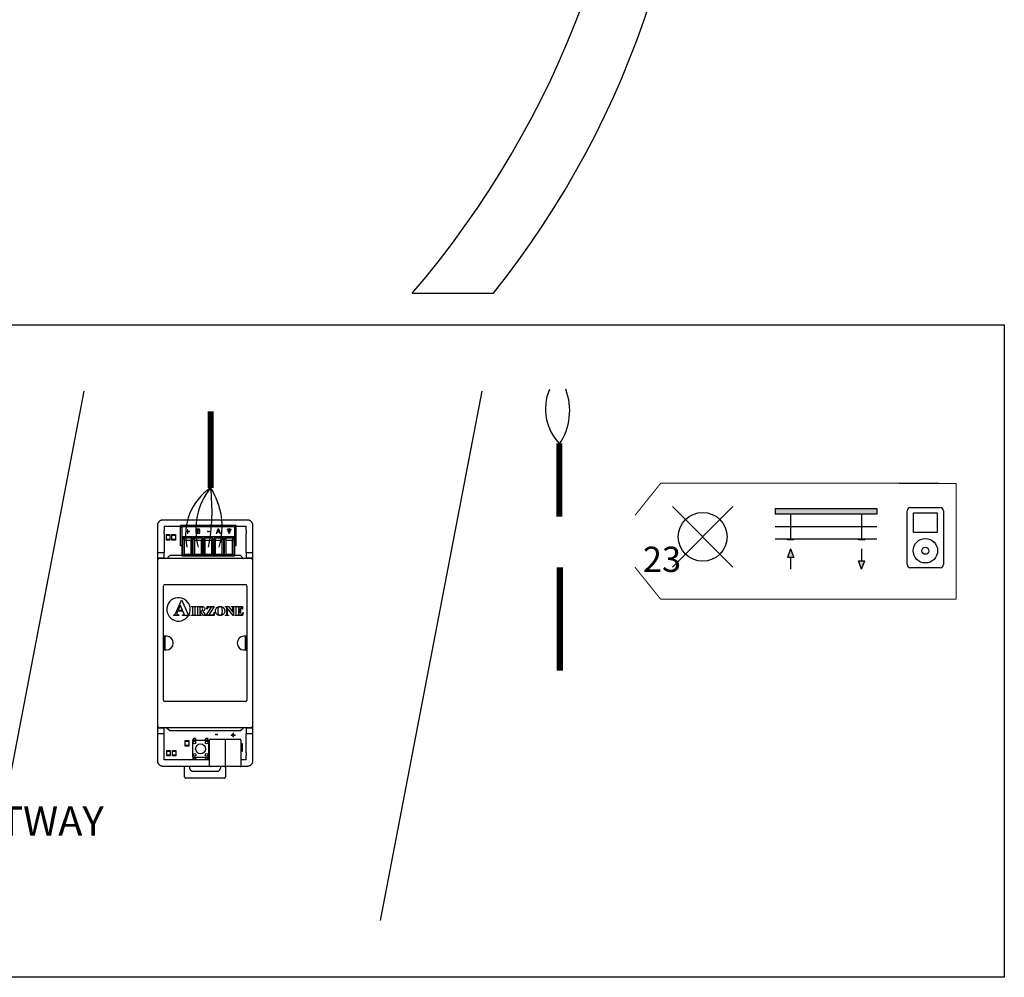
# Model space of a CAD drawing. Units: millimetres. Extents: x -1090 to 37119, y 1500 to 7860.
# Drawn here: x 3296 to 5062, y 2395 to 4112 of the extents above; entities that cross this region are included whole.
import ezdxf

# ---------------------------------------------------------------- set-up
doc = ezdxf.new("R2010")
doc.units = ezdxf.units.MM
doc.linetypes.add('ACAD_ISO02W100', pattern=[15, 12, -3])
doc.layers.add('AIRZONE CABLE', color=7, linetype='Continuous')
doc.layers.add('AIRZONE HARDWARE', color=7, linetype='Continuous')
doc.layers.add('Cable RN', color=7, linetype='ACAD_ISO02W100', lineweight=0)
doc.styles.get("Standard").update_dxf_attribs({"font": 'arial.ttf'})

# ---------------------------------------------------------------- blocks, each defined once
blk = doc.blocks.new('PersianaMotorizada')
for points in [[(-0.25, 0.15), (-0.25, 0.1214), (0.25, 0.1214), (0.25, 0.15)], [(-0.16, -0.0045), (-0.16, 0), (-0.19, 0), (-0.19, -0.0045)], [(0.19, -0.0045), (0.19, 0), (0.16, 0), (0.16, -0.0045)]]:
    blk.add_hatch(color=256).paths.add_polyline_path(points)
h = blk.add_hatch(color=256)
h.paths.add_polyline_path([(-0.175, -0.0495), (-0.1904, -0.0918), (-0.1596, -0.0918)])
h.paths.add_polyline_path([(0.1904, -0.1077), (0.1596, -0.1077), (0.175, -0.15)])
for p, q in [((-0.25, 0.15), (0.25, 0.15)), ((-0.25, 0.15), (-0.25, 0.1214)), ((0.25, 0.15), (0.25, 0.1214)), ((0.25, 0.1214), (-0.25, 0.1214)), ((-0.175, 0.1214), (-0.175, 0)), ((0.175, 0.1214), (0.175, 0)), ((-0.25, 0.06), (0.25, 0.06)), ((-0.25, 0), (0.25, 0)), ((-0.19, 0), (-0.16, 0)), ((-0.19, -0.0045), (-0.19, 0)), ((-0.16, 0), (-0.16, -0.0045)), ((0.16, 0), (0.19, 0)), ((0.16, -0.0045), (0.16, 0)), ((0.19, 0), (0.19, -0.0045)), ((-0.16, -0.0045), (-0.19, -0.0045)), ((0.19, -0.0045), (0.16, -0.0045)), ((-0.175, -0.0495), (-0.1904, -0.0918)), ((-0.1596, -0.0918), (-0.1904, -0.0918)), ((-0.175, -0.0495), (-0.1596, -0.0918)), ((-0.175, -0.0918), (-0.175, -0.15)), ((0.175, -0.0495), (0.175, -0.1077)), ((0.175, -0.15), (0.1596, -0.1077)), ((0.1596, -0.1077), (0.1904, -0.1077)), ((0.175, -0.15), (0.1904, -0.1077))]:
    blk.add_line(p, q)
blk = doc.blocks.new('TomaEntradaAudio')
for p, q in [((-0.0732, 0.1485), (0.0732, 0.1485)), ((-0.0892, -0.1325), (-0.0892, 0.1325)), ((-0.0584, 0.1217), (0.0584, 0.1217)), ((-0.0584, 0.0261), (-0.0584, 0.1217)), ((0.0584, 0.1217), (0.0584, 0.0261)), ((0.0892, 0.1325), (0.0892, -0.1325)), ((0.0584, 0.0261), (-0.0584, 0.0261)), ((0.0732, -0.1485), (-0.0732, -0.1485))]:
    blk.add_line(p, q)
for radius in [0.0601, 0.0174]:
    blk.add_circle((0, -0.0644), radius)
for centre, start, end in [((-0.0732, 0.1325), 90, 180), ((0.0732, 0.1325), 0, 90), ((-0.0732, -0.1325), 180, 270), ((0.0732, -0.1325), 270, 360)]:
    blk.add_arc(centre, 0.016, start, end)
blk = doc.blocks.new('EncendidoConmutado')
for p, q in [((-0.1485, -0.1485), (0.1485, 0.1485)), ((-0.1485, 0.1485), (0.1485, -0.1485))]:
    blk.add_line(p, q)
blk.add_circle((0, 0), 0.12)

msp = doc.modelspace()

# ---------------------------------------------------------------- linework, layer by layer
for p, q in [((3229.9, 2497.3), (3412.3, 3446.6)), ((3943.5, 2497.3), (4125.9, 3446.6))]:
    msp.add_line(p, q)
msp.add_lwpolyline([(1587.5, 3565.3), (5062.3, 3565.3), (5062.3, 2395.4), (1587.5, 2395.4)], close=True)
at = {"layer": 'AIRZONE CABLE', "color": 6}
msp.add_line((4000.6, 3621.9), (4145.9, 3621.9), dxfattribs=at)
at = {"layer": 'AIRZONE CABLE', "color": 7, "linetype": 'ByBlock', "lineweight": -2, "const_width": 11, "elevation": -240.9}
for points in [[(3638.9, 3410.2), (3638.9, 3273), (3638.9, 3273), (3638.9, 3273), (3638.9, 3273)], [(4264.4, 3352.7), (4264.4, 3221.1), (4264.4, 3221.1), (4264.4, 3221.1), (4264.4, 3221.1)], [(4265.1, 3130.6), (4265.1, 2945.5), (4265.1, 2945.5), (4265.1, 2945.5), (4265.1, 2945.5)]]:
    msp.add_lwpolyline(points, dxfattribs=at)
at = {"layer": 'AIRZONE CABLE', "color": 6}
for centre, radius, start, end in [((2687.1, 4745), 1728.2, 319.467, 359.8747), ((2852.6, 4655.1), 1655.4, 321.3794, 2.9018)]:
    msp.add_arc(centre, radius, start, end, dxfattribs=at)
at = {"layer": 'AIRZONE CABLE', "color": 3, "linetype": 'Continuous', "ltscale": 25.4}
msp.add_arc((4328.9, 3414.3), 89.6, 156.9726, 224.177, dxfattribs=at)
at = {"layer": 'AIRZONE CABLE', "color": 5, "lineweight": 30}
for centre, radius, start, end in [((4175.3, 3411.6), 107.5, 326.2105, 20.7537), ((3530.9, 3203.1, -240.9), 128.6, 343.6448, 32.8736)]:
    msp.add_arc(centre, radius, start, end, dxfattribs=at)
at = {"layer": 'AIRZONE CABLE', "color": 1, "lineweight": 30}
msp.add_arc((3695, 3188.8, -240.9), 101.1, 123.6853, 192.6735, dxfattribs=at)
at = {"layer": 'AIRZONE CABLE', "color": 3, "lineweight": 30}
msp.add_arc((3730.8, 3198, -240.9), 118.6, 140.8055, 195.3395, dxfattribs=at)
at = {"layer": 'AIRZONE CABLE', "color": 7, "lineweight": 30}
msp.add_arc((3295, 3231.4, -240.9), 346.4, 349.2175, 6.8853, dxfattribs=at)
at = {"layer": 'AIRZONE HARDWARE', "linetype": 'Continuous'}
for p, q in [((3705, 3215.2, -240.9), (3553.1, 3215.2, -240.9)), ((3543.3, 3205.4, -240.9), (3543.3, 2784, -240.9)), ((3555.6, 3204.2, -240.9), (3584.7, 3204.2, -240.9)), ((3555.6, 3204.2, -240.9), (3555.6, 3196.3, -240.9)), ((3584.7, 3168.8, -240.9), (3584.7, 3205.6, -240.9)), ((3684.9, 3205.6, -240.9), (3584.7, 3205.6, -240.9)), ((3584.7, 3203.1, -240.9), (3588.1, 3203.1, -240.9)), ((3681.5, 3205.1, -240.9), (3588.1, 3205.1, -240.9)), ((3588.1, 3150.7, -240.9), (3588.1, 3205.1, -240.9)), ((3588.1, 3203.7, -240.9), (3681.5, 3203.7, -240.9)), ((3681.5, 3205.1, -240.9), (3681.5, 3150.7, -240.9)), ((3681.5, 3203.1, -240.9), (3684.9, 3203.1, -240.9)), ((3684.9, 3168.8, -240.9), (3684.9, 3205.6, -240.9)), ((3684.9, 3204.2, -240.9), (3702.6, 3204.2, -240.9)), ((3702.6, 3196.3, -240.9), (3702.6, 3204.2, -240.9)), ((3714.8, 2784, -240.9), (3714.8, 3205.4, -240.9)), ((3555.6, 3191.2, -240.9), (3555.4, 3157.1, -240.9)), ((3565.8, 3187.5, -240.9), (3559.7, 3187.5, -240.9)), ((3559.7, 3181.2, -240.9), (3565.8, 3181.2, -240.9)), ((3575.6, 3187.5, -240.9), (3569.5, 3187.5, -240.9)), ((3569.5, 3181.2, -240.9), (3575.6, 3181.2, -240.9)), ((3575.6, 3181.2, -240.9), (3575.6, 3181.2, -240.9)), ((3681.5, 3185.4, -240.9), (3588.1, 3185.4, -240.9)), ((3589.1, 3183.5, -240.9), (3605.8, 3183.5, -240.9)), ((3589.1, 3152.6, -240.9), (3589.1, 3183.5, -240.9)), ((3589.1, 3183.5, -240.9), (3591.8, 3179.4, -240.9)), ((3591.8, 3153.6, -240.9), (3591.8, 3179.4, -240.9)), ((3591.8, 3179.4, -240.9), (3603.1, 3179.4, -240.9)), ((3605.8, 3183.5, -240.9), (3603.1, 3179.4, -240.9)), ((3603.1, 3179.4, -240.9), (3603.1, 3153.6, -240.9)), ((3605.8, 3183.5, -240.9), (3605.8, 3152.6, -240.9)), ((3607.8, 3183.5, -240.9), (3624.5, 3183.5, -240.9)), ((3607.8, 3152.6, -240.9), (3607.8, 3183.5, -240.9)), ((3607.8, 3183.5, -240.9), (3610.5, 3179.4, -240.9)), ((3610.5, 3153.6, -240.9), (3610.5, 3179.4, -240.9)), ((3610.5, 3179.4, -240.9), (3621.8, 3179.4, -240.9)), ((3624.5, 3183.5, -240.9), (3621.8, 3179.4, -240.9)), ((3621.8, 3179.4, -240.9), (3621.8, 3153.6, -240.9)), ((3624.5, 3183.5, -240.9), (3624.5, 3152.6, -240.9)), ((3626.5, 3183.5, -240.9), (3643.1, 3183.5, -240.9)), ((3626.5, 3152.6, -240.9), (3626.5, 3183.5, -240.9)), ((3626.5, 3183.5, -240.9), (3629.2, 3179.4, -240.9)), ((3629.2, 3153.6, -240.9), (3629.2, 3179.4, -240.9)), ((3629.2, 3179.4, -240.9), (3640.4, 3179.4, -240.9)), ((3643.1, 3183.5, -240.9), (3640.4, 3179.4, -240.9)), ((3640.4, 3179.4, -240.9), (3640.4, 3153.6, -240.9)), ((3643.1, 3183.5, -240.9), (3643.1, 3152.6, -240.9)), ((3645.1, 3183.5, -240.9), (3661.8, 3183.5, -240.9)), ((3645.1, 3152.6, -240.9), (3645.1, 3183.5, -240.9)), ((3645.1, 3183.5, -240.9), (3647.8, 3179.4, -240.9)), ((3647.8, 3153.6, -240.9), (3647.8, 3179.4, -240.9)), ((3647.8, 3179.4, -240.9), (3659.1, 3179.4, -240.9)), ((3661.8, 3183.5, -240.9), (3659.1, 3179.4, -240.9)), ((3659.1, 3179.4, -240.9), (3659.1, 3153.6, -240.9)), ((3661.8, 3183.5, -240.9), (3661.8, 3152.6, -240.9)), ((3663.8, 3183.5, -240.9), (3680.5, 3183.5, -240.9)), ((3663.8, 3152.6, -240.9), (3663.8, 3183.5, -240.9)), ((3663.8, 3183.5, -240.9), (3666.5, 3179.4, -240.9)), ((3666.5, 3153.6, -240.9), (3666.5, 3179.4, -240.9)), ((3666.5, 3179.4, -240.9), (3677.8, 3179.4, -240.9)), ((3680.5, 3183.5, -240.9), (3677.8, 3179.4, -240.9)), ((3677.8, 3179.4, -240.9), (3677.8, 3153.6, -240.9)), ((3680.5, 3183.5, -240.9), (3680.5, 3152.6, -240.9)), ((3702.8, 3157.1, -240.9), (3702.6, 3191.2, -240.9)), ((3588.1, 3168.8, -240.9), (3584.7, 3168.8, -240.9)), ((3684.9, 3168.8, -240.9), (3681.5, 3168.8, -240.9)), ((3543.3, 3157.1, -240.9), (3555.4, 3157.1, -240.9)), ((3543.3, 3147.3, -240.9), (3555.4, 3147.3, -240.9)), ((3709.9, 3146.6, -240.9), (3548.2, 3146.6, -240.9)), ((3555.4, 3146.6, -240.9), (3555.4, 3157.1, -240.9)), ((3565, 3151, -240.9), (3560.5, 3146.6, -240.9)), ((3588.1, 3151.5, -240.9), (3566, 3151.5, -240.9)), ((3681.5, 3150.7, -240.9), (3588.1, 3150.7, -240.9)), ((3589.1, 3152.6, -240.9), (3591.8, 3153.6, -240.9)), ((3605.8, 3152.6, -240.9), (3589.1, 3152.6, -240.9)), ((3603.1, 3153.6, -240.9), (3591.8, 3153.6, -240.9)), ((3605.8, 3152.6, -240.9), (3603.1, 3153.6, -240.9)), ((3607.8, 3152.6, -240.9), (3610.5, 3153.6, -240.9)), ((3624.5, 3152.6, -240.9), (3607.8, 3152.6, -240.9)), ((3621.8, 3153.6, -240.9), (3610.5, 3153.6, -240.9)), ((3624.5, 3152.6, -240.9), (3621.8, 3153.6, -240.9)), ((3626.5, 3152.6, -240.9), (3629.2, 3153.6, -240.9)), ((3643.1, 3152.6, -240.9), (3626.5, 3152.6, -240.9)), ((3640.4, 3153.6, -240.9), (3629.2, 3153.6, -240.9)), ((3643.1, 3152.6, -240.9), (3640.4, 3153.6, -240.9)), ((3645.1, 3152.6, -240.9), (3647.8, 3153.6, -240.9)), ((3661.8, 3152.6, -240.9), (3645.1, 3152.6, -240.9)), ((3659.1, 3153.6, -240.9), (3647.8, 3153.6, -240.9)), ((3661.8, 3152.6, -240.9), (3659.1, 3153.6, -240.9)), ((3663.8, 3152.6, -240.9), (3666.5, 3153.6, -240.9)), ((3680.5, 3152.6, -240.9), (3663.8, 3152.6, -240.9)), ((3677.8, 3153.6, -240.9), (3666.5, 3153.6, -240.9)), ((3680.5, 3152.6, -240.9), (3677.8, 3153.6, -240.9)), ((3692.2, 3151.5, -240.9), (3681.5, 3151.5, -240.9)), ((3697.3, 3147, -240.9), (3693.2, 3151, -240.9)), ((3702.8, 3157.1, -240.9), (3702.8, 3146.6, -240.9)), ((3702.8, 3157.1, -240.9), (3714.8, 3157.1, -240.9)), ((3702.8, 3147.3, -240.9), (3714.8, 3147.3, -240.9)), ((3554.4, 2892.3, -240.9), (3554.4, 3097, -240.9)), ((3557.1, 3099.6, -240.9), (3701.1, 3099.6, -240.9)), ((3703.8, 3097, -240.9), (3703.8, 2892.3, -240.9)), ((3577.3, 3050.4, -240.9), (3586.9, 3071.9, -240.9)), ((3584.5, 3062.8, -240.9), (3580.4, 3053.6, -240.9)), ((3588.5, 3053.6, -240.9), (3584.5, 3062.8, -240.9)), ((3586.9, 3071.9, -240.9), (3587.3, 3071.9, -240.9)), ((3587.3, 3071.9, -240.9), (3597, 3049.8, -240.9)), ((3604.7, 3060.2, -240.9), (3613, 3060.2, -240.9)), ((3604.7, 3059.7, -240.9), (3604.7, 3060.2, -240.9)), ((3605.2, 3059.7, -240.9), (3604.7, 3059.7, -240.9)), ((3606.9, 3047.1, -240.9), (3606.9, 3057.5, -240.9)), ((3610.7, 3057.5, -240.9), (3610.7, 3047.1, -240.9)), ((3613, 3059.7, -240.9), (3612.4, 3059.7, -240.9)), ((3613, 3060.2, -240.9), (3613, 3059.7, -240.9)), ((3613.9, 3060.2, -240.9), (3621.3, 3060.2, -240.9)), ((3613.9, 3059.7, -240.9), (3613.9, 3060.2, -240.9)), ((3616.1, 3047.2, -240.9), (3616.1, 3057.4, -240.9)), ((3619.8, 3059.3, -240.9), (3619.8, 3052.4, -240.9)), ((3621.1, 3059.3, -240.9), (3619.8, 3059.3, -240.9)), ((3631.1, 3044.4, -240.9), (3640.3, 3059.3, -240.9)), ((3632.3, 3055.6, -240.9), (3632.7, 3060.2, -240.9)), ((3632.7, 3055.6, -240.9), (3632.3, 3055.6, -240.9)), ((3632.7, 3060.2, -240.9), (3645.2, 3060.2, -240.9)), ((3645.2, 3060.2, -240.9), (3635.9, 3045.3, -240.9)), ((3640.3, 3059.3, -240.9), (3638, 3059.3, -240.9)), ((3665.4, 3060.2, -240.9), (3670.9, 3060.2, -240.9)), ((3665.4, 3059.7, -240.9), (3665.4, 3060.2, -240.9)), ((3667.7, 3058.3, -240.9), (3667.3, 3058.7, -240.9)), ((3667.7, 3047.2, -240.9), (3667.7, 3058.3, -240.9)), ((3668.5, 3057.2, -240.9), (3668.5, 3047.2, -240.9)), ((3679.2, 3044.1, -240.9), (3668.5, 3057.2, -240.9)), ((3670.9, 3060.2, -240.9), (3678.7, 3050.4, -240.9)), ((3676.4, 3060.2, -240.9), (3681.6, 3060.2, -240.9)), ((3676.4, 3059.7, -240.9), (3676.4, 3060.2, -240.9)), ((3678.7, 3050.4, -240.9), (3678.7, 3057.2, -240.9)), ((3679.6, 3057.2, -240.9), (3679.6, 3044.1, -240.9)), ((3681.6, 3060.2, -240.9), (3681.6, 3059.7, -240.9)), ((3682.7, 3060.2, -240.9), (3695.8, 3060.2, -240.9)), ((3682.7, 3059.7, -240.9), (3682.7, 3060.2, -240.9)), ((3683.2, 3059.7, -240.9), (3682.7, 3059.7, -240.9)), ((3684.9, 3047.1, -240.9), (3684.9, 3057.5, -240.9)), ((3688.7, 3059.3, -240.9), (3688.7, 3052.9, -240.9)), ((3690.3, 3059.3, -240.9), (3688.7, 3059.3, -240.9)), ((3692, 3056.6, -240.9), (3692.5, 3056.6, -240.9)), ((3692.5, 3056.6, -240.9), (3692.5, 3048.3, -240.9)), ((3695.8, 3055.5, -240.9), (3695.4, 3055.5, -240.9)), ((3695.8, 3060.2, -240.9), (3695.8, 3055.5, -240.9)), ((3572.6, 3044.4, -240.9), (3572.6, 3045.2, -240.9)), ((3581.6, 3044.4, -240.9), (3572.6, 3044.4, -240.9)), ((3579.7, 3052.1, -240.9), (3578.6, 3049.5, -240.9)), ((3589.2, 3052.1, -240.9), (3579.7, 3052.1, -240.9)), ((3580.4, 3053.6, -240.9), (3588.5, 3053.6, -240.9)), ((3581.6, 3045.2, -240.9), (3581.6, 3044.4, -240.9)), ((3588.2, 3045.2, -240.9), (3588.7, 3045.2, -240.9)), ((3588.2, 3044.4, -240.9), (3588.2, 3045.2, -240.9)), ((3601.2, 3044.4, -240.9), (3588.2, 3044.4, -240.9)), ((3590.6, 3048.7, -240.9), (3589.2, 3052.1, -240.9)), ((3601.2, 3045.2, -240.9), (3601.2, 3044.4, -240.9)), ((3604.7, 3044.9, -240.9), (3605.2, 3044.9, -240.9)), ((3604.7, 3044.4, -240.9), (3604.7, 3044.9, -240.9)), ((3613, 3044.4, -240.9), (3604.7, 3044.4, -240.9)), ((3612.4, 3044.9, -240.9), (3613, 3044.9, -240.9)), ((3613, 3044.9, -240.9), (3613, 3044.4, -240.9)), ((3613.9, 3044.4, -240.9), (3613.9, 3044.9, -240.9)), ((3622, 3044.4, -240.9), (3613.9, 3044.4, -240.9)), ((3619.8, 3052.4, -240.9), (3620.5, 3052.4, -240.9)), ((3619.8, 3051.6, -240.9), (3619.8, 3047.2, -240.9)), ((3620.9, 3051.6, -240.9), (3619.8, 3051.6, -240.9)), ((3625.9, 3044.4, -240.9), (3620.9, 3051.6, -240.9)), ((3622, 3044.9, -240.9), (3622, 3044.4, -240.9)), ((3624.9, 3051.9, -240.9), (3628.7, 3046.5, -240.9)), ((3630.9, 3044.4, -240.9), (3625.9, 3044.4, -240.9)), ((3630.9, 3044.9, -240.9), (3630.9, 3044.4, -240.9)), ((3645.5, 3044.4, -240.9), (3631.1, 3044.4, -240.9)), ((3635.9, 3045.3, -240.9), (3638.9, 3045.3, -240.9)), ((3646.1, 3050.1, -240.9), (3645.5, 3044.4, -240.9)), ((3645.7, 3050.1, -240.9), (3646.1, 3050.1, -240.9)), ((3665.4, 3044.4, -240.9), (3665.4, 3044.9, -240.9)), ((3670.9, 3044.4, -240.9), (3665.4, 3044.4, -240.9)), ((3670.6, 3044.9, -240.9), (3670.9, 3044.9, -240.9)), ((3670.9, 3044.9, -240.9), (3670.9, 3044.4, -240.9)), ((3679.6, 3044.1, -240.9), (3679.2, 3044.1, -240.9)), ((3682.7, 3044.9, -240.9), (3683.2, 3044.9, -240.9)), ((3682.7, 3044.4, -240.9), (3682.7, 3044.9, -240.9)), ((3696.3, 3044.4, -240.9), (3682.7, 3044.4, -240.9)), ((3688.7, 3052.9, -240.9), (3689, 3052.9, -240.9)), ((3688.7, 3052, -240.9), (3688.7, 3047.6, -240.9)), ((3690.2, 3045.3, -240.9), (3691.1, 3045.3, -240.9)), ((3692.5, 3048.3, -240.9), (3692, 3048.3, -240.9)), ((3697, 3049.4, -240.9), (3696.3, 3044.4, -240.9)), ((3696.6, 3049.4, -240.9), (3697, 3049.4, -240.9)), ((3559.5, 3006.9, -240.9), (3554.7, 3006.9, -240.9)), ((3554.7, 3006.9, -240.9), (3554.7, 2982.4, -240.9)), ((3556.8, 3006.9, -240.9), (3556.8, 2982.4, -240.9)), ((3703.4, 3006.9, -240.9), (3698.7, 3006.9, -240.9)), ((3701.4, 2982.4, -240.9), (3701.4, 3006.9, -240.9)), ((3703.4, 2982.4, -240.9), (3703.4, 3006.9, -240.9)), ((3554.7, 2982.4, -240.9), (3559.5, 2982.4, -240.9)), ((3698.7, 2982.4, -240.9), (3703.4, 2982.4, -240.9)), ((3701.1, 2889.7, -240.9), (3557.1, 2889.7, -240.9)), ((3555.4, 2842, -240.9), (3543.3, 2842, -240.9)), ((3555.4, 2832.2, -240.9), (3543.3, 2832.2, -240.9)), ((3709.9, 2842.8, -240.9), (3548.2, 2842.8, -240.9)), ((3555.6, 2785.2, -240.9), (3555.4, 2842.8, -240.9)), ((3560.5, 2842.8, -240.9), (3565, 2838.3, -240.9)), ((3566, 2837.9, -240.9), (3692.2, 2837.9, -240.9)), ((3693.2, 2838.3, -240.9), (3697.3, 2842.3, -240.9)), ((3702.6, 2842, -240.9), (3702.6, 2842.8, -240.9)), ((3702.8, 2841.9, -240.9), (3702.6, 2842, -240.9)), ((3714.8, 2842, -240.9), (3702.6, 2842, -240.9)), ((3702.6, 2798.1, -240.9), (3702.8, 2832.2, -240.9)), ((3702.8, 2841.9, -240.9), (3702.8, 2832.2, -240.9)), ((3714.8, 2832.2, -240.9), (3702.8, 2832.2, -240.9)), ((3599.6, 2818.1, -240.9), (3593.5, 2818.1, -240.9)), ((3593.5, 2811.7, -240.9), (3599.6, 2811.7, -240.9)), ((3606.1, 2818.9, -240.9), (3606.1, 2791.4, -240.9)), ((3634.5, 2819.8, -240.9), (3607.1, 2819.8, -240.9)), ((3608.2, 2819.8, -240.9), (3608.2, 2823.5, -240.9)), ((3611.4, 2823.5, -240.9), (3608.2, 2823.5, -240.9)), ((3611.4, 2819.8, -240.9), (3611.4, 2823.5, -240.9)), ((3630.2, 2823.5, -240.9), (3630.2, 2819.8, -240.9)), ((3633.4, 2823.5, -240.9), (3630.2, 2823.5, -240.9)), ((3633.4, 2823.5, -240.9), (3633.4, 2819.8, -240.9)), ((3635.5, 2791.4, -240.9), (3635.5, 2818.9, -240.9)), ((3637, 2774.7, -240.9), (3637, 2820.8, -240.9)), ((3638.5, 2822.2, -240.9), (3663.7, 2822.2, -240.9)), ((3665.1, 2821, -240.9), (3665.1, 2774.4, -240.9)), ((3666.6, 2822.2, -240.9), (3691.8, 2822.2, -240.9)), ((3693.3, 2820.8, -240.9), (3693.3, 2774.7, -240.9)), ((3693.3, 2814, -240.9), (3695.7, 2814.9, -240.9)), ((3695.7, 2814.9, -240.9), (3695.7, 2800.2, -240.9)), ((3566.6, 2800.5, -240.9), (3560.5, 2800.5, -240.9)), ((3560.5, 2794.1, -240.9), (3566.6, 2794.1, -240.9)), ((3576.6, 2800.5, -240.9), (3570.4, 2800.5, -240.9)), ((3570.4, 2794.1, -240.9), (3576.6, 2794.1, -240.9)), ((3607.1, 2790.4, -240.9), (3634.5, 2790.4, -240.9)), ((3608.2, 2790.4, -240.9), (3608.2, 2786.8, -240.9)), ((3611.4, 2790.4, -240.9), (3611.4, 2786.8, -240.9)), ((3630.2, 2786.8, -240.9), (3630.2, 2790.4, -240.9)), ((3633.4, 2790.4, -240.9), (3633.4, 2786.8, -240.9)), ((3695.7, 2800.2, -240.9), (3693.3, 2801.1, -240.9)), ((3702.6, 2785.2, -240.9), (3702.6, 2793, -240.9)), ((3553.1, 2774.2, -240.9), (3637.1, 2774.2, -240.9)), ((3637, 2785.2, -240.9), (3555.6, 2785.2, -240.9)), ((3592.2, 2755, -240.9), (3592.2, 2774.2, -240.9)), ((3600.8, 2774.2, -240.9), (3600.8, 2772.2, -240.9)), ((3608.2, 2786.8, -240.9), (3611.4, 2786.8, -240.9)), ((3630.2, 2786.8, -240.9), (3633.4, 2786.8, -240.9)), ((3663.7, 2773.2, -240.9), (3638.5, 2773.2, -240.9)), ((3657.1, 2772.2, -240.9), (3657.1, 2773.2, -240.9)), ((3665.7, 2773.5, -240.9), (3665.7, 2755, -240.9)), ((3691.8, 2773.2, -240.9), (3666.6, 2773.2, -240.9)), ((3693.2, 2774.2, -240.9), (3705, 2774.2, -240.9)), ((3702.6, 2785.2, -240.9), (3693.3, 2785.2, -240.9)), ((3608.1, 2764.8, -240.9), (3649.8, 2764.8, -240.9)), ((3663.2, 2752.6, -240.9), (3594.6, 2752.6, -240.9))]:
    msp.add_line(p, q, dxfattribs=at)
at = {"layer": 'AIRZONE HARDWARE', "linetype": 'Continuous', "lineweight": 9, "ltscale": 25.4}
for p, q in [((3597.1, 3195.2, -240.9), (3597.1, 3198.2, -240.9)), ((3597.1, 3198.2, -240.9), (3598.1, 3198.2, -240.9)), ((3598.1, 3198.2, -240.9), (3598.1, 3195.2, -240.9)), ((3613.9, 3190.9, -240.9), (3613.9, 3199.6, -240.9)), ((3615.1, 3198.6, -240.9), (3615.1, 3196.1, -240.9)), ((3649, 3190.9, -240.9), (3651.9, 3199.6, -240.9)), ((3652.6, 3198.5, -240.9), (3651.3, 3194.3, -240.9)), ((3651.9, 3199.6, -240.9), (3653.3, 3199.6, -240.9)), ((3654, 3194.3, -240.9), (3652.6, 3198.5, -240.9)), ((3653.3, 3199.6, -240.9), (3656.3, 3190.9, -240.9)), ((3668.6, 3199, -240.9), (3668.6, 3197.9, -240.9)), ((3671.5, 3199, -240.9), (3668.6, 3199, -240.9)), ((3668.6, 3197.9, -240.9), (3675.5, 3197.9, -240.9)), ((3672.6, 3200.2, -240.9), (3671.5, 3200.2, -240.9)), ((3671.5, 3200.2, -240.9), (3671.5, 3199, -240.9)), ((3672.6, 3199, -240.9), (3672.6, 3200.2, -240.9)), ((3675.5, 3199, -240.9), (3672.6, 3199, -240.9)), ((3675.5, 3197.9, -240.9), (3675.5, 3199, -240.9)), ((3594.2, 3194.3, -240.9), (3594.2, 3195.2, -240.9)), ((3594.2, 3195.2, -240.9), (3597.1, 3195.2, -240.9)), ((3597.1, 3194.3, -240.9), (3594.2, 3194.3, -240.9)), ((3597.1, 3191.3, -240.9), (3597.1, 3194.3, -240.9)), ((3598.1, 3191.3, -240.9), (3597.1, 3191.3, -240.9)), ((3598.1, 3195.2, -240.9), (3601.1, 3195.2, -240.9)), ((3601.1, 3194.3, -240.9), (3598.1, 3194.3, -240.9)), ((3598.1, 3194.3, -240.9), (3598.1, 3191.3, -240.9)), ((3601.1, 3195.2, -240.9), (3601.1, 3194.3, -240.9)), ((3615.1, 3195.1, -240.9), (3615.1, 3191.9, -240.9)), ((3618.2, 3195.8, -240.9), (3618.2, 3195.8, -240.9)), ((3633.3, 3195.3, -240.9), (3636.6, 3195.3, -240.9)), ((3633.3, 3194.2, -240.9), (3633.3, 3195.3, -240.9)), ((3636.6, 3194.2, -240.9), (3633.3, 3194.2, -240.9)), ((3636.6, 3195.3, -240.9), (3636.6, 3194.2, -240.9)), ((3650.2, 3190.9, -240.9), (3649, 3190.9, -240.9)), ((3650.9, 3193.3, -240.9), (3650.2, 3190.9, -240.9)), ((3654.3, 3193.3, -240.9), (3650.9, 3193.3, -240.9)), ((3651.3, 3194.3, -240.9), (3654, 3194.3, -240.9)), ((3655.1, 3190.9, -240.9), (3654.3, 3193.3, -240.9)), ((3656.3, 3190.9, -240.9), (3655.1, 3190.9, -240.9)), ((3669.8, 3194.7, -240.9), (3669.8, 3195.9, -240.9)), ((3669.8, 3195.9, -240.9), (3674.3, 3195.9, -240.9)), ((3674.3, 3194.7, -240.9), (3669.8, 3194.7, -240.9)), ((3670.9, 3191.5, -240.9), (3670.9, 3192.7, -240.9)), ((3670.9, 3192.7, -240.9), (3673.2, 3192.7, -240.9)), ((3673.2, 3191.5, -240.9), (3670.9, 3191.5, -240.9)), ((3673.2, 3192.7, -240.9), (3673.2, 3191.5, -240.9)), ((3674.3, 3195.9, -240.9), (3674.3, 3194.7, -240.9)), ((3647.8, 2831.1, -240.9), (3651.1, 2831.1, -240.9)), ((3647.8, 2830, -240.9), (3647.8, 2831.1, -240.9)), ((3651.1, 2830, -240.9), (3647.8, 2830, -240.9)), ((3651.1, 2831.1, -240.9), (3651.1, 2830, -240.9)), ((3675.9, 2829.2, -240.9), (3675.9, 2830.2, -240.9)), ((3675.9, 2830.2, -240.9), (3678.9, 2830.2, -240.9)), ((3678.9, 2829.2, -240.9), (3675.9, 2829.2, -240.9)), ((3678.9, 2830.2, -240.9), (3678.9, 2833.1, -240.9)), ((3678.9, 2833.1, -240.9), (3679.9, 2833.1, -240.9)), ((3678.9, 2826.3, -240.9), (3678.9, 2829.2, -240.9)), ((3679.9, 2826.3, -240.9), (3678.9, 2826.3, -240.9)), ((3679.9, 2833.1, -240.9), (3679.9, 2830.2, -240.9)), ((3679.9, 2830.2, -240.9), (3682.8, 2830.2, -240.9)), ((3682.8, 2829.2, -240.9), (3679.9, 2829.2, -240.9)), ((3679.9, 2829.2, -240.9), (3679.9, 2826.3, -240.9)), ((3682.8, 2830.2, -240.9), (3682.8, 2829.2, -240.9))]:
    msp.add_line(p, q, dxfattribs=at)
at = {"layer": 'AIRZONE HARDWARE', "linetype": 'Continuous', "elevation": -240.9}
for points in [[(3559.7, 3189.3), (3565.8, 3189.3), (3565.8, 3179.5), (3559.7, 3179.5)], [(3569.5, 3189.3), (3575.6, 3189.3), (3575.6, 3179.5), (3569.5, 3179.5)], [(3593.5, 2819.8), (3599.6, 2819.8), (3599.6, 2810), (3593.5, 2810)], [(3560.5, 2802.2), (3566.6, 2802.2), (3566.6, 2792.4), (3560.5, 2792.4)], [(3570.4, 2802.2), (3576.6, 2802.2), (3576.6, 2792.4), (3570.4, 2792.4)]]:
    msp.add_lwpolyline(points, close=True, dxfattribs=at)
at = {"layer": 'AIRZONE HARDWARE', "linetype": 'Continuous'}
for centre, radius in [((3609.8, 2816.2, -240.9), 2.45), ((3620.8, 2805.1, -240.9), 8.82), ((3631.8, 2816.2, -240.9), 2.45), ((3609.8, 2794.1, -240.9), 2.45), ((3631.8, 2794.1, -240.9), 2.45)]:
    msp.add_circle(centre, radius, dxfattribs=at)
for centre, radius, start, end in [((3557.1, 3097, -240.9), 2.64, 90, 180), ((3701.1, 3097, -240.9), 2.64, 0, 90), ((3581.3, 3055.1, -240.9), 21, 332.5471, 329.4517), ((3624.3, 3055.7, -240.9), 4.23, 38.1245, 74.0214), ((3637, 3055, -240.9), 4.25, 100.2411, 122.5138), ((3589.1, 3046.5, -240.9), 2.24, 0.2079, 19.2746), ((3559.5, 2994.7, -240.9), 12.3, 270, 90), ((3698.7, 2994.7, -240.9), 12.3, 90, 270), ((3557.1, 2892.3, -240.9), 2.64, 180, 270), ((3701.1, 2892.3, -240.9), 2.64, 270, 0), ((3607.1, 2818.9, -240.9), 0.98, 90, 180), ((3609.8, 2821.1, -240.9), 2.94, 335.3757, 204.6243), ((3631.8, 2821.1, -240.9), 2.94, 335.3757, 204.6243), ((3634.5, 2818.9, -240.9), 0.98, 0, 90), ((3638.5, 2820.8, -240.9), 1.47, 90, 180), ((3663.7, 2820.8, -240.9), 1.47, 10.2631, 90), ((3666.6, 2820.8, -240.9), 1.47, 90, 169.7369), ((3691.8, 2820.8, -240.9), 1.47, 0, 90), ((3607.1, 2791.4, -240.9), 0.98, 180, 270), ((3609.8, 2789.2, -240.9), 2.94, 155.3904, 24.6096), ((3631.8, 2789.2, -240.9), 2.94, 155.3904, 24.6096), ((3634.5, 2791.4, -240.9), 0.98, 270, 0), ((3638.5, 2774.7, -240.9), 1.47, 180, 270), ((3663.7, 2774.7, -240.9), 1.47, 270, 349.7369), ((3666.6, 2774.7, -240.9), 1.47, 190.2631, 270), ((3691.8, 2774.7, -240.9), 1.47, 270, 0)]:
    msp.add_arc(centre, radius, start, end, dxfattribs=at)
for points, weights in [([(3553.1, 3215.2, -240.9), (3543.3, 3215.2, -240.9), (3543.3, 3205.4, -240.9)], [1, 0.707214460574, 1]), ([(3714.8, 3205.4, -240.9), (3714.8, 3215.2, -240.9), (3705, 3215.2, -240.9)], [1, 0.707214460574, 1]), ([(3555.6, 3191.2, -240.9), (3555.6, 3193.7, -240.9), (3555.6, 3196.3, -240.9)], [1, 0.991466606777, 1]), ([(3702.6, 3196.3, -240.9), (3702.6, 3193.7, -240.9), (3702.6, 3191.2, -240.9)], [1, 0.991466606828, 1]), ([(3714.8, 3191.2, -240.9), (3714.8, 3193.7, -240.9), (3714.8, 3196.3, -240.9)], [1, 0.991466606823, 1]), ([(3548.2, 3146.6, -240.9), (3543.3, 3146.6, -240.9), (3543.3, 3141.7, -240.9)], [1, 0.707214460574, 1]), ([(3566, 3151.5, -240.9), (3565.4, 3151.5, -240.9), (3565, 3151, -240.9)], [1, 0.923903672604, 1]), ([(3693.2, 3151, -240.9), (3692.8, 3151.5, -240.9), (3692.2, 3151.5, -240.9)], [1, 0.923903672606, 1]), ([(3697.3, 3147, -240.9), (3697.7, 3146.6, -240.9), (3698.3, 3146.6, -240.9)], [1, 0.923903672603, 1]), ([(3714.8, 3141.7, -240.9), (3714.8, 3146.6, -240.9), (3709.9, 3146.6, -240.9)], [1, 0.707214460574, 1]), ([(3606.9, 3057.5, -240.9), (3606.9, 3058.7, -240.9), (3606.8, 3059, -240.9)], [1, 0.999547608012, 1]), ([(3678.7, 3057.2, -240.9), (3678.7, 3058.6, -240.9), (3678.3, 3059.1, -240.9)], [1, 0.999824683834, 1]), ([(3691.2, 3053.8, -240.9), (3691.8, 3054.7, -240.9), (3692, 3056.6, -240.9)], [1, 0.999533628577, 1]), ([(3578, 3047.3, -240.9), (3578, 3046.2, -240.9), (3578.9, 3045.6, -240.9)], [1, 0.999623040284, 1]), ([(3610.7, 3047.1, -240.9), (3610.7, 3045.9, -240.9), (3610.9, 3045.6, -240.9)], [1, 0.998954552356, 1]), ([(3619.8, 3047.2, -240.9), (3619.8, 3045.9, -240.9), (3620, 3045.6, -240.9)], [1, 0.999602151592, 1]), ([(3543.3, 2847.7, -240.9), (3543.3, 2842.8, -240.9), (3548.2, 2842.8, -240.9)], [1, 0.707214460574, 1]), ([(3709.9, 2842.8, -240.9), (3714.8, 2842.8, -240.9), (3714.8, 2847.7, -240.9)], [1, 0.707214460574, 1]), ([(3565, 2838.3, -240.9), (3565.4, 2837.9, -240.9), (3566, 2837.9, -240.9)], [1, 0.923903672607, 1]), ([(3692.2, 2837.9, -240.9), (3692.8, 2837.9, -240.9), (3693.2, 2838.3, -240.9)], [1, 0.923903672607, 1]), ([(3698.3, 2842.8, -240.9), (3697.7, 2842.8, -240.9), (3697.3, 2842.3, -240.9)], [1, 0.923903672604, 1]), ([(3702.6, 2798.1, -240.9), (3702.6, 2795.6, -240.9), (3702.6, 2793, -240.9)], [1, 0.991466606758, 1]), ([(3714.8, 2793, -240.9), (3714.8, 2795.6, -240.9), (3714.8, 2798.1, -240.9)], [1, 0.991466606848, 1]), ([(3543.3, 2784, -240.9), (3543.3, 2774.2, -240.9), (3553.1, 2774.2, -240.9)], [1, 0.707214460574, 1]), ([(3705, 2774.2, -240.9), (3714.8, 2774.2, -240.9), (3714.8, 2784, -240.9)], [1, 0.707214460574, 1]), ([(3592.2, 2755, -240.9), (3592.2, 2752.6, -240.9), (3594.6, 2752.6, -240.9)], [1, 0.708074520201, 1]), ([(3600.8, 2772.2, -240.9), (3600.8, 2764.8, -240.9), (3608.1, 2764.8, -240.9)], [1, 0.708074520201, 1]), ([(3649.8, 2764.8, -240.9), (3657.1, 2764.8, -240.9), (3657.1, 2772.2, -240.9)], [1, 0.708074520201, 1]), ([(3663.2, 2752.6, -240.9), (3665.7, 2752.6, -240.9), (3665.7, 2755, -240.9)], [1, 0.708074520201, 1])]:
    msp.add_rational_spline(points, weights, degree=2, dxfattribs=at)
at = {"layer": 'AIRZONE HARDWARE', "linetype": 'Continuous', "lineweight": 9, "ltscale": 25.4}
for points, knots in [([(3613.9, 3199.6, -240.9), (3614.7, 3199.6, -240.9), (3615.4, 3199.6, -240.9), (3616.2, 3199.6, -240.9), (3616.8, 3199.6, -240.9), (3617.3, 3199.6, -240.9), (3617.6, 3199.6, -240.9), (3617.9, 3199.5, -240.9), (3618.2, 3199.4, -240.9), (3618.5, 3199.3, -240.9), (3618.8, 3199.1, -240.9), (3619, 3198.9, -240.9), (3619.2, 3198.6, -240.9), (3619.3, 3198.4, -240.9), (3619.4, 3198, -240.9), (3619.4, 3197.3, -240.9), (3619.3, 3196.9, -240.9), (3618.9, 3196.2, -240.9), (3618.6, 3196, -240.9), (3618.2, 3195.8, -240.9)], [0, 0, 0, 0, 0.257288, 0.257288, 0.257288, 0.413565, 0.413565, 0.413565, 0.51869, 0.51869, 0.51869, 0.626532, 0.626532, 0.626532, 0.741445, 0.741445, 0.870723, 0.870723, 1, 1, 1, 1]), ([(3618.2, 3197.5, -240.9), (3618.2, 3197.7, -240.9), (3618.1, 3197.9, -240.9), (3618.1, 3198, -240.9), (3618, 3198.2, -240.9), (3617.9, 3198.3, -240.9), (3617.7, 3198.4, -240.9), (3617.6, 3198.5, -240.9), (3617.3, 3198.6, -240.9), (3616.9, 3198.6, -240.9), (3616.6, 3198.6, -240.9), (3616.2, 3198.6, -240.9), (3615.8, 3198.6, -240.9), (3615.4, 3198.6, -240.9), (3615.1, 3198.6, -240.9)], [0, 0, 0, 0, 0.148487, 0.148487, 0.148487, 0.283252, 0.283252, 0.283252, 0.495231, 0.495231, 0.707211, 0.707211, 0.707211, 1, 1, 1, 1]), ([(3615.1, 3196.1, -240.9), (3615.5, 3196.1, -240.9), (3615.9, 3196.1, -240.9), (3616.4, 3196.1, -240.9), (3616.7, 3196.1, -240.9), (3617, 3196.1, -240.9), (3617.2, 3196.2, -240.9), (3617.3, 3196.2, -240.9), (3617.5, 3196.3, -240.9), (3617.7, 3196.4, -240.9), (3617.9, 3196.5, -240.9), (3618, 3196.6, -240.9), (3618.1, 3197, -240.9), (3618.2, 3197.2, -240.9), (3618.2, 3197.5, -240.9)], [0, 0, 0, 0, 0.3295, 0.3295, 0.3295, 0.531719, 0.531719, 0.531719, 0.678719, 0.678719, 0.678719, 0.83936, 0.83936, 1, 1, 1, 1]), ([(3619.8, 3193.6, -240.9), (3619.8, 3193.2, -240.9), (3619.7, 3192.8, -240.9), (3619.4, 3192.1, -240.9), (3619.2, 3191.8, -240.9), (3618.9, 3191.6, -240.9), (3618.6, 3191.4, -240.9), (3618.2, 3191.2, -240.9), (3617.8, 3191.1, -240.9), (3617.5, 3191, -240.9), (3617, 3190.9, -240.9), (3616.4, 3190.9, -240.9), (3615.6, 3190.9, -240.9), (3614.7, 3190.9, -240.9), (3613.9, 3190.9, -240.9)], [0, 0, 0, 0, 0.151855, 0.151855, 0.30371, 0.30371, 0.30371, 0.464667, 0.464667, 0.464667, 0.662299, 0.662299, 0.662299, 1, 1, 1, 1]), ([(3618.6, 3193.5, -240.9), (3618.6, 3193.9, -240.9), (3618.5, 3194.1, -240.9), (3618.4, 3194.6, -240.9), (3618.2, 3194.8, -240.9), (3617.9, 3194.9, -240.9), (3617.7, 3195, -240.9), (3617.5, 3195.1, -240.9), (3617.1, 3195.1, -240.9), (3616.8, 3195.1, -240.9), (3616.4, 3195.1, -240.9), (3615.9, 3195.1, -240.9), (3615.5, 3195.1, -240.9), (3615.1, 3195.1, -240.9)], [0, 0, 0, 0, 0.18114, 0.18114, 0.362281, 0.362281, 0.362281, 0.534941, 0.534941, 0.707601, 0.707601, 0.707601, 1, 1, 1, 1]), ([(3615.1, 3191.9, -240.9), (3615.4, 3191.9, -240.9), (3615.7, 3191.9, -240.9), (3616, 3191.9, -240.9), (3616.5, 3191.9, -240.9), (3616.9, 3191.9, -240.9), (3617.5, 3192, -240.9), (3617.7, 3192.1, -240.9), (3618, 3192.3, -240.9), (3618.2, 3192.4, -240.9), (3618.3, 3192.6, -240.9), (3618.4, 3192.8, -240.9), (3618.5, 3193, -240.9), (3618.6, 3193.2, -240.9), (3618.6, 3193.5, -240.9)], [0, 0, 0, 0, 0.210108, 0.210108, 0.210108, 0.438378, 0.438378, 0.666648, 0.666648, 0.666648, 0.826977, 0.826977, 0.826977, 1, 1, 1, 1]), ([(3618.2, 3195.8, -240.9), (3618.7, 3195.6, -240.9), (3619.1, 3195.4, -240.9), (3619.4, 3195, -240.9), (3619.7, 3194.6, -240.9), (3619.8, 3194.2, -240.9), (3619.8, 3193.6, -240.9)], [0, 0, 0, 0, 0.495119, 0.495119, 0.495119, 1, 1, 1, 1])]:
    msp.add_open_spline(points, degree=3, knots=knots, dxfattribs=at)
at = {"layer": 'AIRZONE HARDWARE', "linetype": 'Continuous'}
for points in [[(3606.3, 3059.5, -240.9), (3606, 3059.7, -240.9), (3605.7, 3059.7, -240.9), (3605.2, 3059.7, -240.9)], [(3606.8, 3059, -240.9), (3606.7, 3059.2, -240.9), (3606.6, 3059.4, -240.9), (3606.3, 3059.5, -240.9)], [(3610.9, 3058.9, -240.9), (3610.8, 3058.8, -240.9), (3610.7, 3058.3, -240.9), (3610.7, 3057.5, -240.9)], [(3611.3, 3059.5, -240.9), (3611.1, 3059.4, -240.9), (3611, 3059.2, -240.9), (3610.9, 3058.9, -240.9)], [(3612.4, 3059.7, -240.9), (3612, 3059.7, -240.9), (3611.6, 3059.7, -240.9), (3611.3, 3059.5, -240.9)], [(3615.4, 3059.5, -240.9), (3615.2, 3059.7, -240.9), (3614.7, 3059.7, -240.9), (3613.9, 3059.7, -240.9)], [(3616, 3059, -240.9), (3615.9, 3059.2, -240.9), (3615.7, 3059.4, -240.9), (3615.4, 3059.5, -240.9)], [(3616.1, 3057.4, -240.9), (3616.1, 3058.3, -240.9), (3616.1, 3058.8, -240.9), (3616, 3059, -240.9)], [(3623.8, 3058.5, -240.9), (3623.2, 3059, -240.9), (3622.3, 3059.3, -240.9), (3621.1, 3059.3, -240.9)], [(3621.3, 3060.2, -240.9), (3623.2, 3060.2, -240.9), (3624.6, 3060, -240.9), (3625.4, 3059.8, -240.9)], [(3624.6, 3055.8, -240.9), (3624.6, 3057, -240.9), (3624.3, 3057.9, -240.9), (3623.8, 3058.5, -240.9)], [(3624.2, 3053.8, -240.9), (3624.5, 3054.3, -240.9), (3624.6, 3055, -240.9), (3624.6, 3055.8, -240.9)], [(3628.4, 3055.8, -240.9), (3628.4, 3054.7, -240.9), (3628, 3053.7, -240.9), (3627.2, 3052.9, -240.9)], [(3627.6, 3058.3, -240.9), (3628.1, 3057.6, -240.9), (3628.4, 3056.8, -240.9), (3628.4, 3055.8, -240.9)], [(3633.5, 3057.4, -240.9), (3633.2, 3056.9, -240.9), (3632.9, 3056.3, -240.9), (3632.7, 3055.6, -240.9)], [(3634.7, 3058.6, -240.9), (3634.2, 3058.3, -240.9), (3633.8, 3057.9, -240.9), (3633.5, 3057.4, -240.9)], [(3638, 3059.3, -240.9), (3637.1, 3059.3, -240.9), (3636.5, 3059.3, -240.9), (3636.2, 3059.2, -240.9)], [(3649.8, 3058.2, -240.9), (3651.4, 3059.8, -240.9), (3653.4, 3060.5, -240.9), (3655.7, 3060.4, -240.9)], [(3655.9, 3059.7, -240.9), (3654.4, 3059.7, -240.9), (3653.3, 3058.9, -240.9), (3652.6, 3057.4, -240.9)], [(3655.7, 3060.4, -240.9), (3658.2, 3060.5, -240.9), (3660.3, 3059.8, -240.9), (3661.8, 3058.2, -240.9)], [(3657.9, 3059, -240.9), (3657.3, 3059.4, -240.9), (3656.6, 3059.7, -240.9), (3655.9, 3059.7, -240.9)], [(3659.4, 3056.8, -240.9), (3659, 3057.9, -240.9), (3658.5, 3058.6, -240.9), (3657.9, 3059, -240.9)], [(3666.5, 3059.5, -240.9), (3666.2, 3059.7, -240.9), (3665.8, 3059.7, -240.9), (3665.4, 3059.7, -240.9)], [(3667.3, 3058.7, -240.9), (3667, 3059.1, -240.9), (3666.7, 3059.4, -240.9), (3666.5, 3059.5, -240.9)], [(3678.3, 3059.1, -240.9), (3677.9, 3059.5, -240.9), (3677.3, 3059.8, -240.9), (3676.4, 3059.7, -240.9)], [(3679.8, 3058.8, -240.9), (3679.6, 3058.4, -240.9), (3679.6, 3057.9, -240.9), (3679.6, 3057.2, -240.9)], [(3680.3, 3059.4, -240.9), (3680.1, 3059.3, -240.9), (3679.9, 3059.1, -240.9), (3679.8, 3058.8, -240.9)], [(3681.6, 3059.7, -240.9), (3681, 3059.7, -240.9), (3680.5, 3059.5, -240.9), (3680.3, 3059.4, -240.9)], [(3684.4, 3059.4, -240.9), (3684.1, 3059.6, -240.9), (3683.7, 3059.7, -240.9), (3683.2, 3059.7, -240.9)], [(3684.8, 3058.8, -240.9), (3684.8, 3059.1, -240.9), (3684.6, 3059.3, -240.9), (3684.4, 3059.4, -240.9)], [(3684.9, 3057.5, -240.9), (3684.9, 3058.2, -240.9), (3684.9, 3058.6, -240.9), (3684.8, 3058.8, -240.9)], [(3692.7, 3059.1, -240.9), (3692.3, 3059.2, -240.9), (3691.5, 3059.3, -240.9), (3690.3, 3059.3, -240.9)], [(3694.5, 3058, -240.9), (3694.1, 3058.5, -240.9), (3693.5, 3058.8, -240.9), (3692.7, 3059.1, -240.9)], [(3695.4, 3055.5, -240.9), (3695.2, 3056.7, -240.9), (3694.9, 3057.5, -240.9), (3694.5, 3058, -240.9)], [(3572.6, 3045.2, -240.9), (3573.6, 3045.3, -240.9), (3574.4, 3045.7, -240.9), (3575, 3046.4, -240.9)], [(3575, 3046.4, -240.9), (3575.6, 3047, -240.9), (3576.4, 3048.4, -240.9), (3577.3, 3050.4, -240.9)], [(3578.6, 3049.5, -240.9), (3578.2, 3048.6, -240.9), (3578, 3047.9, -240.9), (3578, 3047.3, -240.9)], [(3578.9, 3045.6, -240.9), (3579.3, 3045.4, -240.9), (3580.2, 3045.3, -240.9), (3581.6, 3045.2, -240.9)], [(3588.7, 3045.2, -240.9), (3589.8, 3045.2, -240.9), (3590.5, 3045.3, -240.9), (3590.9, 3045.6, -240.9)], [(3591.2, 3047.2, -240.9), (3591.2, 3047.4, -240.9), (3591, 3047.9, -240.9), (3590.6, 3048.7, -240.9)], [(3590.9, 3045.6, -240.9), (3591.2, 3045.8, -240.9), (3591.4, 3046.1, -240.9), (3591.4, 3046.5, -240.9)], [(3597, 3049.8, -240.9), (3597.9, 3047.7, -240.9), (3598.7, 3046.4, -240.9), (3599.3, 3045.9, -240.9)], [(3599.3, 3045.9, -240.9), (3599.7, 3045.5, -240.9), (3600.4, 3045.2, -240.9), (3601.2, 3045.2, -240.9)], [(3605.2, 3044.9, -240.9), (3605.7, 3044.9, -240.9), (3606.1, 3044.9, -240.9), (3606.3, 3045.1, -240.9)], [(3606.3, 3045.1, -240.9), (3606.5, 3045.2, -240.9), (3606.7, 3045.4, -240.9), (3606.8, 3045.7, -240.9)], [(3606.8, 3045.7, -240.9), (3606.9, 3045.8, -240.9), (3606.9, 3046.3, -240.9), (3606.9, 3047.1, -240.9)], [(3610.9, 3045.6, -240.9), (3610.9, 3045.4, -240.9), (3611.1, 3045.2, -240.9), (3611.4, 3045.1, -240.9)], [(3611.4, 3045.1, -240.9), (3611.6, 3044.9, -240.9), (3612, 3044.9, -240.9), (3612.4, 3044.9, -240.9)], [(3613.9, 3044.9, -240.9), (3614.7, 3044.9, -240.9), (3615.2, 3044.9, -240.9), (3615.4, 3045.1, -240.9)], [(3615.4, 3045.1, -240.9), (3615.7, 3045.2, -240.9), (3615.9, 3045.4, -240.9), (3616, 3045.6, -240.9)], [(3616, 3045.6, -240.9), (3616.1, 3045.8, -240.9), (3616.1, 3046.3, -240.9), (3616.1, 3047.2, -240.9)], [(3620, 3045.6, -240.9), (3620.1, 3045.4, -240.9), (3620.3, 3045.2, -240.9), (3620.5, 3045.1, -240.9)], [(3620.5, 3052.4, -240.9), (3621.6, 3052.4, -240.9), (3622.4, 3052.5, -240.9), (3622.9, 3052.7, -240.9)], [(3620.5, 3045.1, -240.9), (3620.8, 3044.9, -240.9), (3621.3, 3044.9, -240.9), (3622, 3044.9, -240.9)], [(3622.9, 3052.7, -240.9), (3623.4, 3052.9, -240.9), (3623.8, 3053.3, -240.9), (3624.2, 3053.8, -240.9)], [(3627.2, 3052.9, -240.9), (3626.6, 3052.5, -240.9), (3625.9, 3052.1, -240.9), (3624.9, 3051.9, -240.9)], [(3628.7, 3046.5, -240.9), (3629.2, 3045.9, -240.9), (3629.6, 3045.4, -240.9), (3629.8, 3045.3, -240.9)], [(3629.8, 3045.3, -240.9), (3630.1, 3045, -240.9), (3630.5, 3044.9, -240.9), (3630.9, 3044.9, -240.9)], [(3638.9, 3045.3, -240.9), (3640.3, 3045.3, -240.9), (3641.3, 3045.4, -240.9), (3641.9, 3045.6, -240.9)], [(3641.9, 3045.6, -240.9), (3642.8, 3045.9, -240.9), (3643.6, 3046.4, -240.9), (3644.3, 3047.1, -240.9)], [(3644.3, 3047.1, -240.9), (3644.9, 3047.9, -240.9), (3645.4, 3048.9, -240.9), (3645.7, 3050.1, -240.9)], [(3657.8, 3045.5, -240.9), (3658.5, 3046, -240.9), (3659, 3046.8, -240.9), (3659.4, 3047.9, -240.9)], [(3665.4, 3044.9, -240.9), (3666.2, 3044.9, -240.9), (3666.8, 3045, -240.9), (3667.2, 3045.4, -240.9)], [(3667.2, 3045.4, -240.9), (3667.5, 3045.7, -240.9), (3667.7, 3046.3, -240.9), (3667.7, 3047.2, -240.9)], [(3668.5, 3047.2, -240.9), (3668.5, 3046.3, -240.9), (3668.7, 3045.7, -240.9), (3669.2, 3045.3, -240.9)], [(3669.2, 3045.3, -240.9), (3669.6, 3045, -240.9), (3670, 3044.9, -240.9), (3670.6, 3044.9, -240.9)], [(3683.2, 3044.9, -240.9), (3683.6, 3044.9, -240.9), (3684, 3044.9, -240.9), (3684.3, 3045.1, -240.9)], [(3684.3, 3045.1, -240.9), (3684.5, 3045.2, -240.9), (3684.7, 3045.4, -240.9), (3684.8, 3045.7, -240.9)], [(3684.8, 3045.7, -240.9), (3684.8, 3045.8, -240.9), (3684.9, 3046.3, -240.9), (3684.9, 3047.1, -240.9)], [(3690.4, 3051.7, -240.9), (3690, 3051.9, -240.9), (3689.4, 3052, -240.9), (3688.7, 3052, -240.9)], [(3688.7, 3047.6, -240.9), (3688.7, 3046.7, -240.9), (3688.7, 3046.2, -240.9), (3688.8, 3046, -240.9)], [(3688.8, 3046, -240.9), (3688.9, 3045.8, -240.9), (3689, 3045.6, -240.9), (3689.2, 3045.5, -240.9)], [(3689, 3052.9, -240.9), (3690, 3052.9, -240.9), (3690.7, 3053.2, -240.9), (3691.2, 3053.8, -240.9)], [(3689.2, 3045.5, -240.9), (3689.4, 3045.4, -240.9), (3689.7, 3045.3, -240.9), (3690.2, 3045.3, -240.9)], [(3691.4, 3050.5, -240.9), (3691.1, 3051.1, -240.9), (3690.8, 3051.5, -240.9), (3690.4, 3051.7, -240.9)], [(3691.1, 3045.3, -240.9), (3692.6, 3045.3, -240.9), (3693.8, 3045.6, -240.9), (3694.6, 3046.3, -240.9)], [(3692, 3048.3, -240.9), (3691.9, 3049.2, -240.9), (3691.7, 3050, -240.9), (3691.4, 3050.5, -240.9)], [(3694.6, 3046.3, -240.9), (3695.5, 3047, -240.9), (3696.2, 3048, -240.9), (3696.6, 3049.4, -240.9)]]:
    msp.add_open_spline(points, degree=3, dxfattribs=at)
for points in [[(3649.3, 3047, -240.9), (3648.1, 3048.5, -240.9), (3647.5, 3050.3, -240.9), (3647.5, 3052.3, -240.9), (3647.5, 3054.7, -240.9), (3648.3, 3056.6, -240.9), (3649.8, 3058.2, -240.9)], [(3652.6, 3057.4, -240.9), (3652, 3056.2, -240.9), (3651.6, 3054.5, -240.9), (3651.6, 3052.2, -240.9), (3651.6, 3049.6, -240.9), (3652.1, 3047.6, -240.9), (3653.1, 3046.3, -240.9)], [(3659.4, 3047.9, -240.9), (3659.8, 3049, -240.9), (3660, 3050.4, -240.9), (3660, 3052.1, -240.9), (3660, 3054.2, -240.9), (3659.8, 3055.8, -240.9), (3659.4, 3056.8, -240.9)], [(3661.8, 3058.2, -240.9), (3663.4, 3056.6, -240.9), (3664.2, 3054.7, -240.9), (3664.2, 3052.4, -240.9), (3664.2, 3050.4, -240.9), (3663.6, 3048.6, -240.9), (3662.4, 3047.1, -240.9)], [(3662.4, 3047.1, -240.9), (3660.9, 3045.1, -240.9), (3658.7, 3044.1, -240.9), (3655.9, 3044.1, -240.9), (3653, 3044.1, -240.9), (3650.8, 3045, -240.9), (3649.3, 3047, -240.9)], [(3653.1, 3046.3, -240.9), (3653.7, 3045.4, -240.9), (3654.6, 3044.9, -240.9), (3655.8, 3044.9, -240.9), (3656.6, 3044.9, -240.9), (3657.3, 3045.1, -240.9), (3657.8, 3045.5, -240.9)]]:
    msp.add_open_spline(points, degree=3, knots=[0, 0, 0, 0, 0.5, 0.5, 0.5, 1, 1, 1, 1], dxfattribs=at)
at = {"layer": 'Cable RN', "color": 7, "const_width": 1.82, "elevation": 1420.3}
for points in [[(4400, 3223.8), (4446, 3281.2)], [(4446, 3281.3), (4976.2, 3281.1)], [(4976.2, 3073.2), (4976.2, 3281.2)], [(4400, 3130.6), (4446, 3073.4)], [(4446, 3073.4), (4976.2, 3073.2)]]:
    msp.add_lwpolyline(points, dxfattribs=at)

# ---------------------------------------------------------------- block references
at = {"xscale": 364.412966996714, "yscale": 364.412966996714, "zscale": 364.412966996714}
for name, p in [('EncendidoConmutado', (4521.4, 3185.2, 300.7)), ('PersianaMotorizada', (4742.7, 3181.6, 300.7)), ('TomaEntradaAudio', (4920.8, 3183.7, 300.7))]:
    msp.add_blockref(name, p, dxfattribs=at)

# ---------------------------------------------------------------- texts
at = {"insert": (3335.3, 2701.7, -481.7), "char_height": 52.54, "attachment_point": 1}
msp.add_mtext_dynamic_manual_height_columns('\\pi-8.22175;AZX6KNXGTWAY', width=586.581, gutter_width=61.4, heights=[95.7], dxfattribs=at)
at = {"layer": 'AIRZONE HARDWARE', "insert": (6073.8, 3167.6), "char_height": 45.313, "width": 0.108, "attachment_point": 1}
msp.add_mtext('\\pi-36.62768;{\\fKalinga|b0|i0|c0|p34;23}', dxfattribs=at)

doc.saveas('drawing.dxf')
